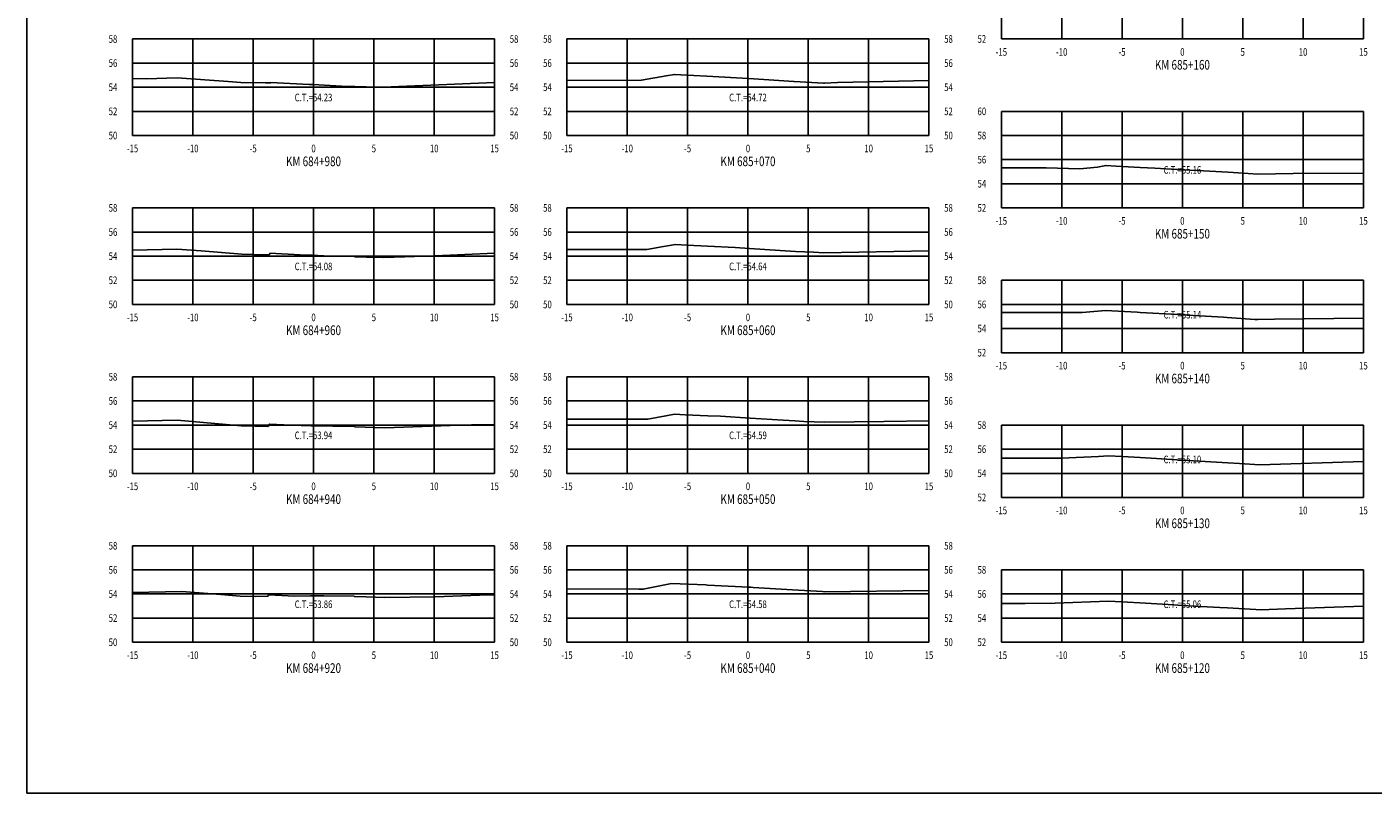
# Model space of a CAD drawing. Units: metres. Extents: x 0 to 199, y 0 to 125.
# Drawn here: x 0 to 112, y 0 to 64 of the extents above; entities that cross this region are included whole.
import ezdxf
from ezdxf.enums import TextEntityAlignment as Align

# ---------------------------------------------------------------- set-up
doc = ezdxf.new("R2010")
doc.units = ezdxf.units.M
doc.header["$LTSCALE"] = 6.35
doc.linetypes.add('HIDDEN', pattern=[0.375, 0.25, -0.125])
for name, color, linetype in [('C-SECT-ATXT', 7, 'Continuous'), ('C-SECT-CENTER', 7, 'Continuous'), ('C-SECT-EG', 7, 'HIDDEN'), ('C-SECT-GRID', 7, 'Continuous'), ('C-SECT-STA', 7, 'Continuous'), ('C-SECT-TXT', 7, 'Continuous'), ('C-SECT-TXT-EG', 7, 'Continuous'), ('Sec Marco', 7, 'Continuous'), ('Section', 7, 'Continuous')]:
    doc.layers.add(name, color=color, linetype=linetype)
doc.styles.add('ROMANS', font='ROMANS', dxfattribs={"width": 0.75})
doc.styles.get("Standard").update_dxf_attribs({"font": 'ARIAL.TTF'})

msp = doc.modelspace()

# ---------------------------------------------------------------- linework, layer by layer
at = {"layer": 'C-SECT-CENTER', "color": 122, "linetype": 'Continuous', "flags": 128}
for points in [[(95.75, 62.5), (95.75, 70.5)], [(23.75, 54.5), (23.75, 62.5)], [(59.75, 54.5), (59.75, 62.5)], [(95.75, 48.5), (95.75, 56.5)], [(23.75, 40.5), (23.75, 48.5)], [(59.75, 40.5), (59.75, 48.5)], [(95.75, 36.5), (95.75, 42.5)], [(23.75, 26.5), (23.75, 34.5)], [(59.75, 26.5), (59.75, 34.5)], [(95.75, 24.5), (95.75, 30.5)], [(23.75, 12.5), (23.75, 20.5)], [(59.75, 12.5), (59.75, 20.5)], [(95.75, 12.5), (95.75, 18.5)]]:
    msp.add_lwpolyline(points, dxfattribs=at)
at = {"layer": 'C-SECT-EG', "color": 32, "linetype": 'Continuous', "flags": 128}
for points in [[(8.75, 59.22), (9.92, 59.21), (12.44, 59.27), (16.67, 58.99), (17.73, 58.9), (19.77, 58.87), (20.19, 58.86), (20.2, 58.89), (23.4, 58.74), (23.71, 58.73), (26.53, 58.57), (26.85, 58.57), (27.17, 58.56), (27.18, 58.55), (29.06, 58.51), (29.51, 58.5), (30.82, 58.55), (38.75, 58.9)], [(44.75, 59.05), (50.89, 59.09), (50.94, 59.09), (52.97, 59.45), (53.66, 59.57), (54.2, 59.54), (56.34, 59.42), (59.8, 59.22), (59.81, 59.22), (63.55, 58.99), (63.56, 58.99), (63.57, 58.99), (66, 58.85), (66.08, 58.85), (67.18, 58.88), (74.75, 59.06)], [(80.75, 51.83), (84.47, 51.83), (87.25, 51.75), (88.71, 51.87), (89.4, 52.01), (90.26, 51.96), (92.25, 51.85), (93.47, 51.79), (95.76, 51.66), (96.98, 51.6), (99.53, 51.45), (101.19, 51.34), (102.01, 51.3), (104.94, 51.35), (110.75, 51.38)], [(8.75, 45), (12.43, 45.08), (14.44, 44.95), (17.8, 44.67), (18.79, 44.65), (20.09, 44.62), (20.14, 44.74), (22.64, 44.61), (23.64, 44.58), (25.07, 44.5), (26.09, 44.49), (27.16, 44.48), (27.17, 44.45), (28.13, 44.43), (29.58, 44.38), (33.84, 44.54), (38.75, 44.76)], [(44.75, 45.05), (51.38, 45.06), (52.76, 45.3), (53.74, 45.47), (54.71, 45.42), (56.4, 45.34), (58.69, 45.21), (59.87, 45.14), (61.15, 45.06), (63.68, 44.9), (65.19, 44.84), (66.05, 44.78), (74.75, 44.94)], [(80.75, 39.82), (86.9, 39.82), (87.45, 39.84), (89.37, 39.99), (92.01, 39.85), (92.24, 39.84), (95.36, 39.67), (95.65, 39.65), (99.16, 39.44), (99.47, 39.42), (101.75, 39.26), (101.99, 39.25), (103.38, 39.29), (110.75, 39.35)], [(44.75, 30.99), (51.44, 31), (52.95, 31.26), (53.66, 31.4), (54.54, 31.36), (56.42, 31.28), (57.48, 31.23), (59.93, 31.08), (62.68, 30.91), (63.64, 30.85), (64.39, 30.81), (66.08, 30.73), (71.01, 30.79), (74.75, 30.86)], [(8.75, 30.82), (12.46, 30.9), (17.76, 30.45), (17.85, 30.44), (19.96, 30.39), (19.99, 30.39), (20.09, 30.58), (21.87, 30.49), (23.56, 30.44), (23.61, 30.44), (25.34, 30.42), (27.14, 30.39), (27.17, 30.35), (27.21, 30.35), (29.66, 30.26), (35.07, 30.46), (36.84, 30.53), (38.75, 30.51)], [(80.75, 27.77), (85.74, 27.77), (88.8, 27.89), (89.63, 27.95), (90.76, 27.9), (92.26, 27.81), (93.59, 27.74), (95.7, 27.6), (97.18, 27.51), (99.51, 27.38), (100.48, 27.31), (102.16, 27.21), (110.75, 27.48)], [(44.75, 16.93), (50.72, 16.89), (51.01, 16.89), (51.07, 16.9), (53.41, 17.36), (56.27, 17.25), (56.4, 17.24), (59.83, 17.07), (60, 17.06), (60.18, 17.05), (63.44, 16.84), (65.94, 16.7), (66.09, 16.69), (74.75, 16.8)], [(8.75, 16.63), (12.85, 16.72), (16.06, 16.45), (17.67, 16.32), (18.95, 16.29), (19.97, 16.31), (20.03, 16.42), (21.11, 16.37), (22.16, 16.33), (23.51, 16.36), (24.59, 16.35), (27.12, 16.31), (27.14, 16.28), (28.12, 16.26), (29.65, 16.21), (33.82, 16.26), (38.24, 16.42), (38.75, 16.42)], [(80.75, 15.72), (82.71, 15.72), (85.2, 15.74), (89.59, 15.91), (90.18, 15.89), (92.22, 15.78), (95.05, 15.6), (95.7, 15.56), (98.84, 15.38), (99.5, 15.34), (101.83, 15.21), (102.28, 15.18), (104.3, 15.28), (110.75, 15.48)]]:
    msp.add_lwpolyline(points, dxfattribs=at)
at = {"layer": 'C-SECT-GRID', "color": 8, "flags": 128}
for points in [[(80.75, 62.5), (80.75, 70.5)], [(85.75, 62.5), (85.75, 70.5)], [(90.75, 62.5), (90.75, 70.5)], [(95.75, 62.5), (95.75, 70.5)], [(100.75, 62.5), (100.75, 70.5)], [(105.75, 62.5), (105.75, 70.5)], [(110.75, 62.5), (110.75, 70.5)], [(8.75, 62.5), (38.75, 62.5)], [(8.75, 54.5), (8.75, 62.5)], [(13.75, 54.5), (13.75, 62.5)], [(18.75, 54.5), (18.75, 62.5)], [(23.75, 54.5), (23.75, 62.5)], [(28.75, 54.5), (28.75, 62.5)], [(33.75, 54.5), (33.75, 62.5)], [(38.75, 54.5), (38.75, 62.5)], [(44.75, 62.5), (74.75, 62.5)], [(44.75, 54.5), (44.75, 62.5)], [(49.75, 54.5), (49.75, 62.5)], [(54.75, 54.5), (54.75, 62.5)], [(59.75, 54.5), (59.75, 62.5)], [(64.75, 54.5), (64.75, 62.5)], [(69.75, 54.5), (69.75, 62.5)], [(74.75, 54.5), (74.75, 62.5)], [(80.75, 62.5), (110.75, 62.5)], [(8.75, 60.5), (38.75, 60.5)], [(44.75, 60.5), (74.75, 60.5)], [(8.75, 58.5), (38.75, 58.5)], [(44.75, 58.5), (74.75, 58.5)], [(8.75, 56.5), (38.75, 56.5)], [(44.75, 56.5), (74.75, 56.5)], [(80.75, 56.5), (110.75, 56.5)], [(80.75, 48.5), (80.75, 56.5)], [(85.75, 48.5), (85.75, 56.5)], [(90.75, 48.5), (90.75, 56.5)], [(95.75, 48.5), (95.75, 56.5)], [(100.75, 48.5), (100.75, 56.5)], [(105.75, 48.5), (105.75, 56.5)], [(110.75, 48.5), (110.75, 56.5)], [(8.75, 54.5), (38.75, 54.5)], [(44.75, 54.5), (74.75, 54.5)], [(80.75, 54.5), (110.75, 54.5)], [(80.75, 52.5), (110.75, 52.5)], [(80.75, 50.5), (110.75, 50.5)], [(8.75, 48.5), (38.75, 48.5)], [(8.75, 40.5), (8.75, 48.5)], [(13.75, 40.5), (13.75, 48.5)], [(18.75, 40.5), (18.75, 48.5)], [(23.75, 40.5), (23.75, 48.5)], [(28.75, 40.5), (28.75, 48.5)], [(33.75, 40.5), (33.75, 48.5)], [(38.75, 40.5), (38.75, 48.5)], [(44.75, 48.5), (74.75, 48.5)], [(44.75, 40.5), (44.75, 48.5)], [(49.75, 40.5), (49.75, 48.5)], [(54.75, 40.5), (54.75, 48.5)], [(59.75, 40.5), (59.75, 48.5)], [(64.75, 40.5), (64.75, 48.5)], [(69.75, 40.5), (69.75, 48.5)], [(74.75, 40.5), (74.75, 48.5)], [(80.75, 48.5), (110.75, 48.5)], [(8.75, 46.5), (38.75, 46.5)], [(44.75, 46.5), (74.75, 46.5)], [(8.75, 44.5), (38.75, 44.5)], [(44.75, 44.5), (74.75, 44.5)], [(8.75, 42.5), (38.75, 42.5)], [(44.75, 42.5), (74.75, 42.5)], [(80.75, 42.5), (110.75, 42.5)], [(80.75, 36.5), (80.75, 42.5)], [(85.75, 36.5), (85.75, 42.5)], [(90.75, 36.5), (90.75, 42.5)], [(95.75, 36.5), (95.75, 42.5)], [(100.75, 36.5), (100.75, 42.5)], [(105.75, 36.5), (105.75, 42.5)], [(110.75, 36.5), (110.75, 42.5)], [(8.75, 40.5), (38.75, 40.5)], [(44.75, 40.5), (74.75, 40.5)], [(80.75, 40.5), (110.75, 40.5)], [(80.75, 38.5), (110.75, 38.5)], [(80.75, 36.5), (110.75, 36.5)], [(8.75, 34.5), (38.75, 34.5)], [(8.75, 26.5), (8.75, 34.5)], [(13.75, 26.5), (13.75, 34.5)], [(18.75, 26.5), (18.75, 34.5)], [(23.75, 26.5), (23.75, 34.5)], [(28.75, 26.5), (28.75, 34.5)], [(33.75, 26.5), (33.75, 34.5)], [(38.75, 26.5), (38.75, 34.5)], [(44.75, 34.5), (74.75, 34.5)], [(44.75, 26.5), (44.75, 34.5)], [(49.75, 26.5), (49.75, 34.5)], [(54.75, 26.5), (54.75, 34.5)], [(59.75, 26.5), (59.75, 34.5)], [(64.75, 26.5), (64.75, 34.5)], [(69.75, 26.5), (69.75, 34.5)], [(74.75, 26.5), (74.75, 34.5)], [(8.75, 32.5), (38.75, 32.5)], [(44.75, 32.5), (74.75, 32.5)], [(8.75, 30.5), (38.75, 30.5)], [(44.75, 30.5), (74.75, 30.5)], [(80.75, 30.5), (110.75, 30.5)], [(80.75, 24.5), (80.75, 30.5)], [(85.75, 24.5), (85.75, 30.5)], [(90.75, 24.5), (90.75, 30.5)], [(95.75, 24.5), (95.75, 30.5)], [(100.75, 24.5), (100.75, 30.5)], [(105.75, 24.5), (105.75, 30.5)], [(110.75, 24.5), (110.75, 30.5)], [(8.75, 28.5), (38.75, 28.5)], [(44.75, 28.5), (74.75, 28.5)], [(80.75, 28.5), (110.75, 28.5)], [(8.75, 26.5), (38.75, 26.5)], [(44.75, 26.5), (74.75, 26.5)], [(80.75, 26.5), (110.75, 26.5)], [(80.75, 24.5), (110.75, 24.5)], [(8.75, 20.5), (38.75, 20.5)], [(8.75, 12.5), (8.75, 20.5)], [(13.75, 12.5), (13.75, 20.5)], [(18.75, 12.5), (18.75, 20.5)], [(23.75, 12.5), (23.75, 20.5)], [(28.75, 12.5), (28.75, 20.5)], [(33.75, 12.5), (33.75, 20.5)], [(38.75, 12.5), (38.75, 20.5)], [(44.75, 20.5), (74.75, 20.5)], [(44.75, 12.5), (44.75, 20.5)], [(49.75, 12.5), (49.75, 20.5)], [(54.75, 12.5), (54.75, 20.5)], [(59.75, 12.5), (59.75, 20.5)], [(64.75, 12.5), (64.75, 20.5)], [(69.75, 12.5), (69.75, 20.5)], [(74.75, 12.5), (74.75, 20.5)], [(8.75, 18.5), (38.75, 18.5)], [(44.75, 18.5), (74.75, 18.5)], [(80.75, 18.5), (110.75, 18.5)], [(80.75, 12.5), (80.75, 18.5)], [(85.75, 12.5), (85.75, 18.5)], [(90.75, 12.5), (90.75, 18.5)], [(95.75, 12.5), (95.75, 18.5)], [(100.75, 12.5), (100.75, 18.5)], [(105.75, 12.5), (105.75, 18.5)], [(110.75, 12.5), (110.75, 18.5)], [(8.75, 16.5), (38.75, 16.5)], [(44.75, 16.5), (74.75, 16.5)], [(80.75, 16.5), (110.75, 16.5)], [(8.75, 14.5), (38.75, 14.5)], [(44.75, 14.5), (74.75, 14.5)], [(80.75, 14.5), (110.75, 14.5)], [(8.75, 12.5), (38.75, 12.5)], [(44.75, 12.5), (74.75, 12.5)], [(80.75, 12.5), (110.75, 12.5)]]:
    msp.add_lwpolyline(points, dxfattribs=at)
at = {"layer": 'Sec Marco', "color": 8, "linetype": 'Continuous', "flags": 128}
msp.add_lwpolyline([(0, 0), (199, 0), (199, 124.75), (0, 124.75), (0, 0)], dxfattribs=at)

# ---------------------------------------------------------------- texts
at = {"layer": 'C-SECT-ATXT', "style": 'ROMANS', "width": 0.75}
for s, p in [('58', (7.49, 62.5)), ('58', (43.49, 62.5)), ('52', (79.49, 62.5)), ('56', (7.49, 60.5)), ('56', (43.49, 60.5)), ('54', (7.49, 58.5)), ('54', (43.49, 58.5)), ('52', (7.49, 56.5)), ('52', (43.49, 56.5)), ('60', (79.49, 56.5)), ('50', (7.49, 54.5)), ('50', (43.49, 54.5)), ('58', (79.49, 54.5)), ('56', (79.49, 52.5)), ('54', (79.49, 50.5)), ('58', (7.49, 48.5)), ('58', (43.49, 48.5)), ('52', (79.49, 48.5)), ('56', (7.49, 46.5)), ('56', (43.49, 46.5)), ('54', (7.49, 44.5)), ('54', (43.49, 44.5)), ('52', (7.49, 42.5)), ('52', (43.49, 42.5)), ('58', (79.49, 42.5)), ('50', (7.49, 40.5)), ('50', (43.49, 40.5)), ('56', (79.49, 40.5)), ('54', (79.49, 38.5)), ('52', (79.49, 36.5)), ('58', (7.49, 34.5)), ('58', (43.49, 34.5)), ('56', (7.49, 32.5)), ('56', (43.49, 32.5)), ('54', (7.49, 30.5)), ('54', (43.49, 30.5)), ('58', (79.49, 30.5)), ('52', (7.49, 28.5)), ('52', (43.49, 28.5)), ('56', (79.49, 28.5)), ('50', (7.49, 26.5)), ('50', (43.49, 26.5)), ('54', (79.49, 26.5)), ('52', (79.49, 24.5)), ('58', (7.49, 20.5)), ('58', (43.49, 20.5)), ('56', (7.49, 18.5)), ('56', (43.49, 18.5)), ('58', (79.49, 18.5)), ('54', (7.49, 16.5)), ('54', (43.49, 16.5)), ('56', (79.49, 16.5)), ('52', (7.49, 14.5)), ('52', (43.49, 14.5)), ('54', (79.49, 14.5)), ('50', (7.49, 12.5)), ('50', (43.49, 12.5)), ('52', (79.49, 12.5))]:
    msp.add_text(s, height=0.63, dxfattribs=at).set_placement(p, align=Align.MIDDLE_RIGHT)
at = {"layer": 'C-SECT-STA', "color": 3, "style": 'ROMANS', "width": 0.75}
for s, p in [('KM 685+160', (95.75, 59.96)), ('KM 684+980', (23.75, 51.96)), ('KM 685+070', (59.75, 51.96)), ('KM 685+150', (95.75, 45.96)), ('KM 684+960', (23.75, 37.96)), ('KM 685+060', (59.75, 37.96)), ('KM 685+140', (95.75, 33.96)), ('KM 684+940', (23.75, 23.96)), ('KM 685+050', (59.75, 23.96)), ('KM 685+130', (95.75, 21.96)), ('KM 684+920', (23.75, 9.96)), ('KM 685+040', (59.75, 9.96)), ('KM 685+120', (95.75, 9.96))]:
    msp.add_text(s, height=0.8, dxfattribs=at).set_placement(p, align=Align.CENTER)
at = {"layer": 'C-SECT-TXT', "style": 'ROMANS', "width": 0.75}
for s, p in [('58', (40.01, 62.5)), ('58', (76.01, 62.5)), ('56', (40.01, 60.5)), ('56', (76.01, 60.5)), ('54', (40.01, 58.5)), ('54', (76.01, 58.5)), ('52', (40.01, 56.5)), ('52', (76.01, 56.5)), ('50', (40.01, 54.5)), ('50', (76.01, 54.5)), ('58', (40.01, 48.5)), ('58', (76.01, 48.5)), ('56', (40.01, 46.5)), ('56', (76.01, 46.5)), ('54', (40.01, 44.5)), ('54', (76.01, 44.5)), ('52', (40.01, 42.5)), ('52', (76.01, 42.5)), ('50', (40.01, 40.5)), ('50', (76.01, 40.5)), ('58', (40.01, 34.5)), ('58', (76.01, 34.5)), ('56', (40.01, 32.5)), ('56', (76.01, 32.5)), ('54', (40.01, 30.5)), ('54', (76.01, 30.5)), ('52', (40.01, 28.5)), ('52', (76.01, 28.5)), ('50', (40.01, 26.5)), ('50', (76.01, 26.5)), ('58', (40.01, 20.5)), ('58', (76.01, 20.5)), ('56', (40.01, 18.5)), ('56', (76.01, 18.5)), ('54', (40.01, 16.5)), ('54', (76.01, 16.5)), ('52', (40.01, 14.5)), ('52', (76.01, 14.5)), ('50', (40.01, 12.5)), ('50', (76.01, 12.5))]:
    msp.add_text(s, height=0.63, dxfattribs=at).set_placement(p, align=Align.MIDDLE_LEFT)
for s, p in [('-15', (80.75, 61.74)), ('-10', (85.75, 61.74)), ('-5', (90.75, 61.74)), ('0', (95.75, 61.74)), ('5', (100.75, 61.74)), ('10', (105.75, 61.74)), ('15', (110.75, 61.74)), ('-15', (8.75, 53.74)), ('-10', (13.75, 53.74)), ('-5', (18.75, 53.74)), ('0', (23.75, 53.74)), ('5', (28.75, 53.74)), ('10', (33.75, 53.74)), ('15', (38.75, 53.74)), ('-15', (44.75, 53.74)), ('-10', (49.75, 53.74)), ('-5', (54.75, 53.74)), ('0', (59.75, 53.74)), ('5', (64.75, 53.74)), ('10', (69.75, 53.74)), ('15', (74.75, 53.74)), ('-15', (80.75, 47.74)), ('-10', (85.75, 47.74)), ('-5', (90.75, 47.74)), ('0', (95.75, 47.74)), ('5', (100.75, 47.74)), ('10', (105.75, 47.74)), ('15', (110.75, 47.74)), ('-15', (8.75, 39.74)), ('-10', (13.75, 39.74)), ('-5', (18.75, 39.74)), ('0', (23.75, 39.74)), ('5', (28.75, 39.74)), ('10', (33.75, 39.74)), ('15', (38.75, 39.74)), ('-15', (44.75, 39.74)), ('-10', (49.75, 39.74)), ('-5', (54.75, 39.74)), ('0', (59.75, 39.74)), ('5', (64.75, 39.74)), ('10', (69.75, 39.74)), ('15', (74.75, 39.74)), ('-15', (80.75, 35.74)), ('-10', (85.75, 35.74)), ('-5', (90.75, 35.74)), ('0', (95.75, 35.74)), ('5', (100.75, 35.74)), ('10', (105.75, 35.74)), ('15', (110.75, 35.74)), ('-15', (8.75, 25.74)), ('-10', (13.75, 25.74)), ('-5', (18.75, 25.74)), ('0', (23.75, 25.74)), ('5', (28.75, 25.74)), ('10', (33.75, 25.74)), ('15', (38.75, 25.74)), ('-15', (44.75, 25.74)), ('-10', (49.75, 25.74)), ('-5', (54.75, 25.74)), ('0', (59.75, 25.74)), ('5', (64.75, 25.74)), ('10', (69.75, 25.74)), ('15', (74.75, 25.74)), ('-15', (80.75, 23.74)), ('-10', (85.75, 23.74)), ('-5', (90.75, 23.74)), ('0', (95.75, 23.74)), ('5', (100.75, 23.74)), ('10', (105.75, 23.74)), ('15', (110.75, 23.74)), ('-15', (8.75, 11.74)), ('-10', (13.75, 11.74)), ('-5', (18.75, 11.74)), ('0', (23.75, 11.74)), ('5', (28.75, 11.74)), ('10', (33.75, 11.74)), ('15', (38.75, 11.74)), ('-15', (44.75, 11.74)), ('-10', (49.75, 11.74)), ('-5', (54.75, 11.74)), ('0', (59.75, 11.74)), ('5', (64.75, 11.74)), ('10', (69.75, 11.74)), ('15', (74.75, 11.74)), ('-15', (80.75, 11.74)), ('-10', (85.75, 11.74)), ('-5', (90.75, 11.74)), ('0', (95.75, 11.74)), ('5', (100.75, 11.74)), ('10', (105.75, 11.74)), ('15', (110.75, 11.74))]:
    msp.add_text(s, height=0.63, dxfattribs=at).set_placement(p, align=Align.TOP_CENTER)
at = {"layer": 'C-SECT-TXT-EG', "style": 'ROMANS', "width": 0.75}
for s, p in [('C.T.=54.23', (23.75, 57.65)), ('C.T.=54.72', (59.75, 57.65)), ('C.T.=55.16', (95.75, 51.65)), ('C.T.=54.08', (23.75, 43.65)), ('C.T.=54.64', (59.75, 43.65)), ('C.T.=55.14', (95.75, 39.65)), ('C.T.=53.94', (23.75, 29.65)), ('C.T.=54.59', (59.75, 29.65)), ('C.T.=55.10', (95.75, 27.65)), ('C.T.=53.86', (23.75, 15.65)), ('C.T.=54.58', (59.75, 15.65)), ('C.T.=55.06', (95.75, 15.65))]:
    msp.add_text(s, height=0.63, rotation=360, dxfattribs=at).set_placement(p, align=Align.MIDDLE_CENTER)
at = {"layer": 'Section', "color": 0}
for p in [(80.75, 62.5), (8.75, 54.5), (44.75, 54.5), (80.75, 48.5), (8.75, 40.5), (44.75, 40.5), (80.75, 36.5), (8.75, 26.5), (44.75, 26.5), (80.75, 24.5), (8.75, 12.5), (44.75, 12.5), (80.75, 12.5)]:
    msp.add_text('-', height=0.0001, rotation=53.1301, dxfattribs=at).set_placement(p, align=Align.MIDDLE_CENTER)

doc.saveas('drawing.dxf')
